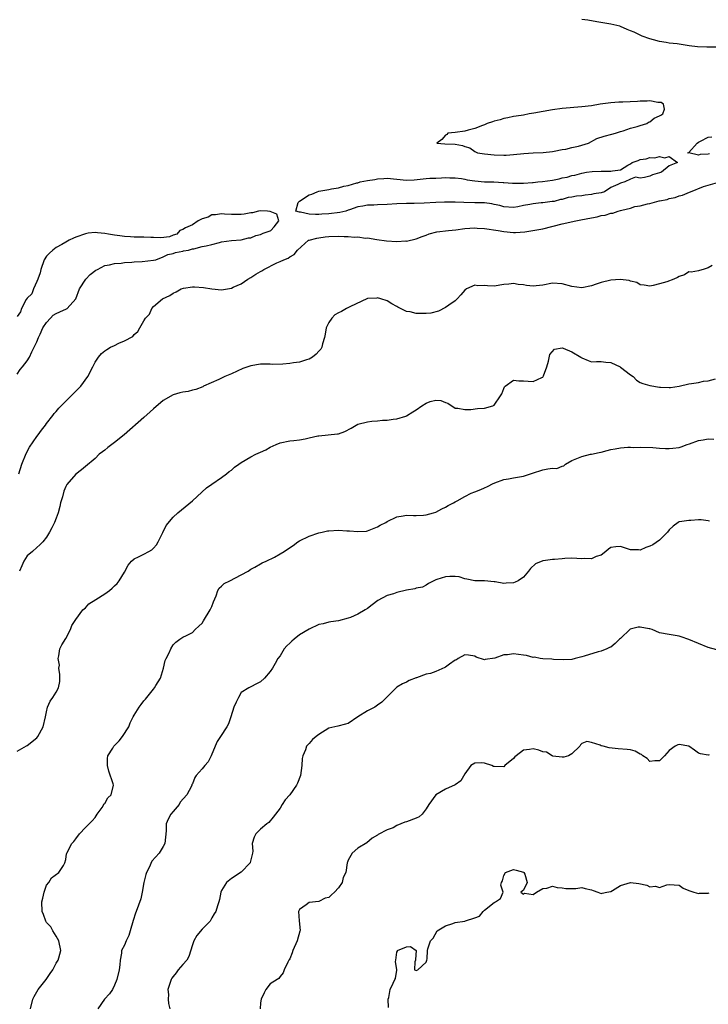
# Model space of a CAD drawing. Units: inches. Extents: x 2589000 to 2592000, y 1533000 to 1536000.
# Drawn here: x 2589081 to 2589223, y 1535380 to 1535582 of the extents above; entities that cross this region are included whole.
import ezdxf

# ---------------------------------------------------------------- set-up
doc = ezdxf.new("R2010")
doc.units = ezdxf.units.IN
doc.header["$MEASUREMENT"] = 0
doc.layers.add('LD25891533_2ft', color=31, linetype='Continuous')

msp = doc.modelspace()

# ---------------------------------------------------------------- linework, layer by layer
at = {"layer": 'LD25891533_2ft'}
for points, elevation in [([(2589224.69, 1535576.69), (2589222.69, 1535576.69), (2589220.79, 1535576.79), (2589219.1, 1535577), (2589216.63, 1535577.37), (2589215, 1535577.51), (2589214.34, 1535577.66), (2589213, 1535577.87), (2589211.78, 1535578.22), (2589211, 1535578.41), (2589209.44, 1535579), (2589209, 1535579.18), (2589207.77, 1535579.77), (2589207, 1535580.08), (2589206.37, 1535580.37), (2589205, 1535580.94), (2589204.83, 1535581), (2589203, 1535581.47), (2589200.07, 1535581.93), (2589198.27, 1535582.27), (2589197, 1535582.43)], 7582), ([(2589223.23, 1535554.77), (2589223, 1535554.69), (2589221.34, 1535554.66), (2589221, 1535554.48), (2589219.03, 1535554.97), (2589219, 1535554.94), (2589218.84, 1535555), (2589219, 1535555.04), (2589220.75, 1535557), (2589221, 1535557.16), (2589221.38, 1535557.38), (2589223, 1535558.2), (2589223.74, 1535558.26)], 7582), ([(2589081.35, 1535489), (2589081.9, 1535491), (2589082.8, 1535493.2), (2589083.54, 1535494.46), (2589085, 1535496.64), (2589085.3, 1535497), (2589086, 1535498), (2589086.78, 1535499), (2589087, 1535499.35), (2589088.33, 1535501), (2589088.6, 1535501.4), (2589089, 1535501.83), (2589089.54, 1535502.46), (2589092.1, 1535505), (2589094.03, 1535507), (2589095.47, 1535509), (2589096.54, 1535511), (2589097, 1535511.92), (2589097.67, 1535513), (2589098.29, 1535513.71), (2589099, 1535514.29), (2589099.42, 1535514.58), (2589100.16, 1535515), (2589101, 1535515.4), (2589101.87, 1535515.87), (2589103, 1535516.31), (2589104.76, 1535517.24), (2589105, 1535517.64), (2589105.74, 1535518.26), (2589106.21, 1535519), (2589107, 1535520.43), (2589107.36, 1535521), (2589108.16, 1535521.84), (2589108.64, 1535523), (2589109, 1535523.38), (2589110.82, 1535525), (2589112.34, 1535525.66), (2589113, 1535526.1), (2589113.62, 1535526.38), (2589114.68, 1535527), (2589115.13, 1535527.13), (2589117, 1535527.41), (2589117.42, 1535527.42), (2589119.29, 1535527.29), (2589121, 1535527), (2589123, 1535526.81), (2589125, 1535527.19), (2589125.36, 1535527.36), (2589127, 1535528.08), (2589128.41, 1535529), (2589129, 1535529.35), (2589130.02, 1535530.02), (2589131, 1535530.61), (2589131.27, 1535530.73), (2589131.66, 1535531), (2589134.37, 1535532.37), (2589135, 1535532.63), (2589135.75, 1535533), (2589136.7, 1535533.3), (2589137, 1535533.58), (2589137.91, 1535534.09), (2589138.58, 1535535), (2589140.87, 1535537), (2589140.96, 1535537.04), (2589142.55, 1535537.45), (2589143, 1535537.5), (2589144.3, 1535537.7), (2589145, 1535537.78), (2589147, 1535537.87), (2589148.19, 1535537.81), (2589149, 1535537.81), (2589150.32, 1535537.68), (2589151, 1535537.69), (2589152.53, 1535537.47), (2589153, 1535537.48), (2589154.86, 1535537.14), (2589156.88, 1535536.88), (2589159, 1535536.79), (2589160.86, 1535536.86), (2589161, 1535536.85), (2589163, 1535537.29), (2589164.2, 1535537.8), (2589165, 1535538.07), (2589165.65, 1535538.35), (2589167.24, 1535538.76), (2589169.62, 1535539), (2589171.13, 1535539.13), (2589173, 1535539.4), (2589175, 1535539.55), (2589175.52, 1535539.52), (2589177, 1535539.43), (2589179.84, 1535539), (2589181, 1535538.78), (2589183, 1535538.6), (2589183.42, 1535538.58), (2589185.28, 1535538.72), (2589189, 1535539.37), (2589193, 1535540.38), (2589195.76, 1535541), (2589196.81, 1535541.19), (2589199, 1535541.64), (2589200.14, 1535541.86), (2589201, 1535542.07), (2589201.81, 1535542.19), (2589203, 1535542.56), (2589203.39, 1535542.61), (2589204.47, 1535543), (2589205, 1535543.14), (2589205.22, 1535543.22), (2589207, 1535543.64), (2589207.92, 1535543.92), (2589209, 1535544.12), (2589210.53, 1535544.53), (2589211, 1535544.6), (2589212.43, 1535545), (2589212.91, 1535545.09), (2589213, 1535545.12), (2589214.59, 1535545.41), (2589215, 1535545.59), (2589216.19, 1535545.81), (2589217, 1535546.12), (2589217.69, 1535546.31), (2589219.12, 1535546.88), (2589219.38, 1535547), (2589222.03, 1535548.03), (2589223, 1535548.36), (2589224.88, 1535548.88)], 7584), ([(2589081, 1535509.49), (2589081.58, 1535510.42), (2589082.1, 1535511), (2589083, 1535512.2), (2589083.51, 1535513), (2589083.96, 1535514.04), (2589084.46, 1535515), (2589085, 1535516.16), (2589085.35, 1535517), (2589085.7, 1535517.7), (2589086.25, 1535519), (2589087, 1535520.13), (2589087.82, 1535521), (2589088.37, 1535521.63), (2589089, 1535521.93), (2589089.71, 1535522.29), (2589091.09, 1535522.91), (2589091.26, 1535523), (2589093, 1535524.96), (2589093.76, 1535527), (2589095.07, 1535529), (2589096.01, 1535529.99), (2589097.16, 1535530.84), (2589097.45, 1535531), (2589099, 1535531.8), (2589099.95, 1535531.95), (2589101, 1535532.26), (2589102.33, 1535532.33), (2589103, 1535532.45), (2589104.51, 1535532.51), (2589105, 1535532.57), (2589106.63, 1535532.63), (2589109, 1535532.89), (2589109.48, 1535533), (2589111, 1535533.59), (2589111.92, 1535534.08), (2589113, 1535534.3), (2589113.48, 1535534.52), (2589115, 1535534.76), (2589115.18, 1535534.82), (2589116.18, 1535535), (2589117, 1535535.23), (2589117.25, 1535535.25), (2589119, 1535535.7), (2589119.85, 1535535.85), (2589121, 1535536.17), (2589122.54, 1535536.54), (2589123, 1535536.68), (2589125, 1535536.98), (2589127, 1535537.13), (2589128.49, 1535537.51), (2589129, 1535537.54), (2589129.99, 1535538.01), (2589131, 1535538.18), (2589131.55, 1535538.45), (2589133, 1535538.93), (2589133.11, 1535539), (2589133.79, 1535539.79), (2589134.75, 1535541), (2589134.37, 1535542.37), (2589133, 1535542.94), (2589132.41, 1535543), (2589131, 1535543.07), (2589130.56, 1535543), (2589129.32, 1535542.68), (2589129, 1535542.66), (2589127.63, 1535542.37), (2589127, 1535542.31), (2589126.33, 1535542.33), (2589125, 1535542.33), (2589123.59, 1535542.41), (2589123, 1535542.46), (2589121.75, 1535542.25), (2589121, 1535542.21), (2589120.21, 1535541.79), (2589119, 1535541.42), (2589118.19, 1535541), (2589117, 1535540.2), (2589115.54, 1535539.54), (2589115, 1535539.23), (2589114.42, 1535539), (2589113.77, 1535538.23), (2589113, 1535538.03), (2589112.3, 1535537.7), (2589110.49, 1535537.51), (2589109, 1535537.58), (2589108.41, 1535537.59), (2589107, 1535537.67), (2589106.32, 1535537.68), (2589105, 1535537.66), (2589104.26, 1535537.74), (2589103, 1535537.75), (2589102.08, 1535537.92), (2589101, 1535538.03), (2589099.72, 1535538.28), (2589099, 1535538.38), (2589097.45, 1535538.55), (2589097, 1535538.58), (2589095.56, 1535538.44), (2589095, 1535538.36), (2589093, 1535537.66), (2589092.55, 1535537.45), (2589091.67, 1535537), (2589091, 1535536.59), (2589090.17, 1535536.17), (2589089, 1535535.5), (2589088.3, 1535535), (2589087.65, 1535534.35), (2589087, 1535533.77), (2589086.54, 1535533), (2589085.87, 1535531), (2589085.72, 1535530.28), (2589085.23, 1535529), (2589085, 1535528.55), (2589084.33, 1535527), (2589083.97, 1535526.03), (2589083, 1535525.12), (2589082.8, 1535524.8), (2589081.85, 1535523), (2589081.69, 1535522.31), (2589081, 1535521.35)], 7582), ([(2589223.84, 1535531.84), (2589223, 1535531.33), (2589221.99, 1535531), (2589221.19, 1535530.81), (2589221, 1535530.72), (2589219.52, 1535530.48), (2589219, 1535530.49), (2589218.1, 1535529.9), (2589217, 1535529.54), (2589216.67, 1535529.33), (2589215.93, 1535529), (2589214.47, 1535528.47), (2589213, 1535528.03), (2589211.69, 1535527.69), (2589211, 1535527.57), (2589209.8, 1535527.8), (2589209, 1535527.88), (2589208.33, 1535528.33), (2589207, 1535528.6), (2589206.73, 1535528.73), (2589204.91, 1535528.91), (2589203, 1535528.82), (2589201, 1535528.35), (2589199.95, 1535527.95), (2589199, 1535527.62), (2589197, 1535527.22), (2589195, 1535527.51), (2589193, 1535528.04), (2589191, 1535528.16), (2589189, 1535527.81), (2589187.61, 1535527.61), (2589187, 1535527.55), (2589185.68, 1535527.68), (2589185, 1535527.82), (2589183.94, 1535527.94), (2589183, 1535528.13), (2589182.01, 1535528.01), (2589181, 1535527.9), (2589179, 1535527.59), (2589177.61, 1535527.61), (2589177, 1535527.69), (2589175.63, 1535527.63), (2589175, 1535527.76), (2589173.29, 1535527), (2589173, 1535526.78), (2589172.18, 1535525.82), (2589171.38, 1535525), (2589171, 1535524.58), (2589169.7, 1535523.7), (2589169, 1535523.17), (2589167.55, 1535522.45), (2589165.96, 1535522.04), (2589165, 1535521.94), (2589163, 1535521.96), (2589161.72, 1535522.28), (2589161, 1535522.36), (2589159.23, 1535523.23), (2589159, 1535523.39), (2589157.95, 1535523.95), (2589157, 1535524.57), (2589155.72, 1535525), (2589155, 1535525.15), (2589154.88, 1535525.12), (2589153, 1535525.02), (2589149.34, 1535523.34), (2589148.69, 1535523), (2589147.64, 1535522.36), (2589147, 1535522.09), (2589146.29, 1535521.71), (2589145.61, 1535521), (2589145, 1535520.11), (2589144.47, 1535519), (2589144.28, 1535517.72), (2589144.13, 1535517), (2589143.7, 1535515.7), (2589143.62, 1535515), (2589143.41, 1535514.59), (2589143, 1535514.2), (2589142.43, 1535513.57), (2589141.65, 1535513), (2589141, 1535512.58), (2589140.42, 1535512.42), (2589139, 1535511.92), (2589137.78, 1535511.78), (2589137, 1535511.66), (2589135.54, 1535511.54), (2589133.5, 1535511.5), (2589133, 1535511.56), (2589131.52, 1535511.52), (2589131, 1535511.56), (2589129, 1535511.19), (2589127.38, 1535510.62), (2589125, 1535509.56), (2589123.65, 1535509), (2589122.41, 1535508.41), (2589119.27, 1535507), (2589119.1, 1535506.9), (2589117.69, 1535506.31), (2589117, 1535506.16), (2589116.09, 1535505.91), (2589115, 1535505.81), (2589114.39, 1535505.61), (2589113, 1535505.23), (2589111, 1535504.05), (2589109, 1535502.37), (2589108.28, 1535501.72), (2589107, 1535500.6), (2589102.95, 1535497), (2589101, 1535495.41), (2589099.61, 1535494.39), (2589099, 1535493.84), (2589098.49, 1535493.51), (2589097.85, 1535493), (2589097, 1535492.13), (2589095, 1535490.47), (2589094.18, 1535489.82), (2589093, 1535488.94), (2589091.2, 1535486.8), (2589091, 1535486.39), (2589090.58, 1535485.42), (2589090.28, 1535484.28), (2589089.89, 1535483), (2589089.75, 1535482.25), (2589089.39, 1535481), (2589089, 1535479.88), (2589088.68, 1535479), (2589088.09, 1535477.91), (2589087.63, 1535477), (2589087, 1535476), (2589086.27, 1535475), (2589085.64, 1535474.36), (2589085, 1535473.86), (2589084.13, 1535473), (2589083, 1535472.12), (2589082.34, 1535471), (2589081.9, 1535470.1), (2589081.46, 1535469)], 7586), ([(2589081, 1535431.94), (2589082.91, 1535433.09), (2589083, 1535433.13), (2589085, 1535434.7), (2589085.25, 1535435), (2589086.31, 1535437), (2589086.78, 1535439), (2589087, 1535440.07), (2589087.23, 1535441), (2589087.77, 1535442.23), (2589088.3, 1535443), (2589089, 1535444.09), (2589089.49, 1535445), (2589089.73, 1535446.27), (2589089.72, 1535447.72), (2589089.56, 1535449), (2589089.64, 1535449.64), (2589089.38, 1535451), (2589089.56, 1535451.56), (2589089.72, 1535453), (2589090.17, 1535453.83), (2589091, 1535455.15), (2589091.91, 1535457), (2589092.18, 1535457.82), (2589093, 1535459.05), (2589094.44, 1535461), (2589095, 1535461.47), (2589095.73, 1535462.27), (2589097.14, 1535463.14), (2589099, 1535464.35), (2589099.95, 1535465), (2589100.53, 1535465.47), (2589101, 1535465.95), (2589101.53, 1535466.47), (2589101.91, 1535467), (2589103, 1535468.8), (2589103.78, 1535470.22), (2589104.45, 1535471), (2589105, 1535471.49), (2589105.89, 1535471.89), (2589107, 1535472.44), (2589108.04, 1535473), (2589108.64, 1535473.36), (2589109, 1535473.72), (2589109.58, 1535474.42), (2589109.92, 1535475), (2589110.94, 1535476.94), (2589111.62, 1535478.38), (2589113, 1535480.07), (2589114.02, 1535481), (2589117, 1535483.46), (2589119.9, 1535486.1), (2589121, 1535486.83), (2589123, 1535488.24), (2589123.97, 1535489), (2589124.53, 1535489.47), (2589125, 1535489.77), (2589125.66, 1535490.34), (2589126.56, 1535491), (2589127, 1535491.29), (2589129, 1535492.45), (2589130.04, 1535493), (2589131, 1535493.47), (2589132.06, 1535493.94), (2589133, 1535494.48), (2589134.18, 1535495), (2589135, 1535495.39), (2589137, 1535495.8), (2589137.86, 1535495.86), (2589139, 1535495.96), (2589140.18, 1535496.18), (2589141, 1535496.4), (2589142.77, 1535496.77), (2589143, 1535496.83), (2589146.81, 1535497.19), (2589147, 1535497.24), (2589148.29, 1535497.71), (2589149.6, 1535498.4), (2589150.62, 1535499), (2589151, 1535499.18), (2589153, 1535499.71), (2589153.84, 1535499.84), (2589155, 1535499.88), (2589156.04, 1535500.04), (2589157, 1535500.05), (2589158.26, 1535500.26), (2589159, 1535500.31), (2589160.87, 1535500.87), (2589161, 1535500.89), (2589162.28, 1535501.72), (2589163, 1535502.16), (2589164.17, 1535503), (2589165, 1535503.54), (2589165.84, 1535503.84), (2589167, 1535504.16), (2589168.06, 1535504.06), (2589169, 1535503.68), (2589169.51, 1535503.51), (2589171, 1535502.5), (2589171.54, 1535502.46), (2589173, 1535502.19), (2589174.19, 1535502.19), (2589175.55, 1535502.45), (2589177, 1535502.48), (2589178.72, 1535503), (2589179, 1535503.13), (2589180.29, 1535505), (2589180.57, 1535505.43), (2589181, 1535506.56), (2589181.15, 1535506.85), (2589181.25, 1535507), (2589183, 1535508.27), (2589184.1, 1535508.1), (2589185, 1535508.13), (2589186.01, 1535508.01), (2589187, 1535507.94), (2589188.82, 1535508.82), (2589189, 1535508.88), (2589189.09, 1535509), (2589189.12, 1535509.12), (2589189.86, 1535511), (2589190.18, 1535512.18), (2589190.46, 1535513.54), (2589191.39, 1535514.61), (2589193, 1535514.86), (2589193.19, 1535514.81), (2589195, 1535514.06), (2589196.8, 1535513), (2589196.91, 1535512.91), (2589197, 1535512.85), (2589198.32, 1535512.32), (2589199, 1535512), (2589200.06, 1535512.06), (2589201, 1535512.07), (2589201.93, 1535511.93), (2589203, 1535511.87), (2589204.87, 1535511), (2589205, 1535510.93), (2589207, 1535509.36), (2589207.55, 1535509), (2589208.25, 1535508.25), (2589209, 1535507.79), (2589209.56, 1535507.56), (2589211, 1535507.16), (2589213, 1535506.82), (2589213.17, 1535506.83), (2589215, 1535506.72), (2589215.24, 1535506.76), (2589217.01, 1535507.01), (2589219, 1535507.46), (2589219.57, 1535507.57), (2589221, 1535507.79), (2589222.02, 1535508.02), (2589223, 1535508.13), (2589224.51, 1535508.51)], 7588), ([(2589083.72, 1535379), (2589084.16, 1535381), (2589084.49, 1535381.51), (2589085.32, 1535383), (2589086.95, 1535385.05), (2589087.77, 1535386.23), (2589088.27, 1535387), (2589089, 1535388.37), (2589089.37, 1535389), (2589089.51, 1535389.51), (2589089.97, 1535391), (2589089.56, 1535393), (2589089, 1535393.95), (2589088.32, 1535395), (2589087.86, 1535395.86), (2589087, 1535396.76), (2589086.85, 1535397), (2589086.41, 1535398.41), (2589086.09, 1535399), (2589086.05, 1535401), (2589086.27, 1535401.73), (2589086.52, 1535403), (2589087, 1535404.4), (2589087.47, 1535405), (2589088.05, 1535405.95), (2589089.53, 1535407), (2589090.49, 1535408.49), (2589090.8, 1535409), (2589091, 1535409.72), (2589091.13, 1535410.87), (2589091.17, 1535411), (2589092.24, 1535413), (2589092.63, 1535413.37), (2589093, 1535413.92), (2589093.78, 1535415), (2589095, 1535416.3), (2589095.75, 1535417), (2589096.38, 1535417.62), (2589097, 1535418.35), (2589097.4, 1535419), (2589098.42, 1535420.42), (2589098.88, 1535421.12), (2589099, 1535421.24), (2589099.64, 1535422.36), (2589100.26, 1535423), (2589100.79, 1535425), (2589100.73, 1535425.27), (2589099.84, 1535427.84), (2589099.52, 1535429), (2589099.51, 1535430.49), (2589099.58, 1535431), (2589100.61, 1535432.61), (2589100.84, 1535433), (2589101.91, 1535434.09), (2589102.65, 1535435), (2589103.91, 1535437), (2589104.21, 1535437.8), (2589104.84, 1535439), (2589105, 1535439.34), (2589106.02, 1535441), (2589106.43, 1535441.57), (2589107, 1535442.29), (2589107.34, 1535442.66), (2589109, 1535444.7), (2589109.2, 1535445), (2589109.45, 1535445.45), (2589110.4, 1535447), (2589111.04, 1535449), (2589111.42, 1535450.58), (2589111.58, 1535451), (2589112.21, 1535452.21), (2589112.55, 1535453), (2589113, 1535453.8), (2589113.59, 1535454.41), (2589114.43, 1535455), (2589115, 1535455.44), (2589115.77, 1535455.77), (2589117, 1535456.36), (2589117.58, 1535457), (2589118.3, 1535457.7), (2589119, 1535458.26), (2589119.26, 1535458.74), (2589120.67, 1535461), (2589121, 1535461.72), (2589121.31, 1535462.69), (2589121.89, 1535463.89), (2589122.24, 1535465), (2589122.52, 1535465.48), (2589123, 1535465.9), (2589123.54, 1535466.46), (2589124.65, 1535467), (2589127, 1535468.22), (2589128.42, 1535469), (2589129, 1535469.42), (2589129.82, 1535469.82), (2589131, 1535470.49), (2589131.31, 1535470.69), (2589132.17, 1535471), (2589133.88, 1535471.88), (2589135, 1535472.51), (2589135.83, 1535473), (2589136.52, 1535473.48), (2589137.72, 1535474.28), (2589138.64, 1535475), (2589139, 1535475.22), (2589141, 1535476.14), (2589143, 1535476.83), (2589143.66, 1535477), (2589144.76, 1535477.24), (2589145, 1535477.28), (2589147, 1535477.4), (2589148.74, 1535477.26), (2589149.28, 1535477.28), (2589151, 1535477.1), (2589152.77, 1535477.23), (2589153, 1535477.28), (2589155, 1535478.07), (2589155.58, 1535478.42), (2589156.74, 1535479), (2589157, 1535479.17), (2589159, 1535480.16), (2589160.33, 1535480.33), (2589161, 1535480.46), (2589162.4, 1535480.4), (2589163, 1535480.42), (2589164.51, 1535480.51), (2589165, 1535480.57), (2589166.57, 1535481), (2589167, 1535481.14), (2589168.22, 1535481.78), (2589169, 1535482.15), (2589169.53, 1535482.47), (2589170.66, 1535483), (2589171, 1535483.2), (2589171.41, 1535483.41), (2589173, 1535484.35), (2589174.29, 1535485), (2589175, 1535485.32), (2589176.25, 1535485.75), (2589177, 1535486.1), (2589177.63, 1535486.37), (2589178.8, 1535487), (2589179, 1535487.09), (2589179.12, 1535487.12), (2589181, 1535487.83), (2589181.95, 1535487.95), (2589183, 1535488.18), (2589185, 1535488.53), (2589186.45, 1535489), (2589186.85, 1535489.15), (2589189, 1535489.83), (2589190.04, 1535490.04), (2589191, 1535490.13), (2589191.89, 1535490.11), (2589193, 1535490.59), (2589193.34, 1535490.66), (2589193.67, 1535491), (2589195, 1535491.7), (2589197, 1535492.56), (2589198.81, 1535493), (2589199, 1535493.03), (2589200.6, 1535493.4), (2589201, 1535493.46), (2589202.21, 1535493.79), (2589203, 1535493.96), (2589203.9, 1535494.1), (2589205, 1535494.3), (2589206.46, 1535494.46), (2589207, 1535494.46), (2589207.57, 1535494.43), (2589209, 1535494.49), (2589211.62, 1535494.38), (2589213, 1535494.25), (2589214.19, 1535494.19), (2589215, 1535494.18), (2589215.74, 1535494.26), (2589217, 1535494.41), (2589217.45, 1535494.55), (2589218.65, 1535495), (2589219.15, 1535495.15), (2589221, 1535495.84), (2589221.97, 1535495.97), (2589223, 1535496.18), (2589224.12, 1535496.12)], 7590), ([(2589223.28, 1535479.28), (2589223, 1535479.35), (2589221.53, 1535479.53), (2589221, 1535479.55), (2589219.42, 1535479.42), (2589219, 1535479.41), (2589217.1, 1535479.1), (2589217, 1535479.1), (2589216.79, 1535479), (2589215.78, 1535478.22), (2589215, 1535477.5), (2589214.6, 1535477), (2589213, 1535475.36), (2589211.59, 1535474.41), (2589211, 1535474.1), (2589210.15, 1535473.85), (2589209, 1535473.28), (2589208.67, 1535473.33), (2589207, 1535473.39), (2589205, 1535474.06), (2589204.04, 1535473.96), (2589203, 1535473.81), (2589202.53, 1535473.47), (2589201.96, 1535473), (2589201, 1535472.3), (2589199.99, 1535471.99), (2589199, 1535471.52), (2589197.59, 1535471.59), (2589197, 1535471.53), (2589195, 1535471.63), (2589193.55, 1535471.55), (2589193, 1535471.54), (2589191.37, 1535471.37), (2589191, 1535471.36), (2589189.07, 1535471.07), (2589189, 1535471.07), (2589187.53, 1535470.47), (2589186.46, 1535469.54), (2589186.09, 1535469), (2589185, 1535467.77), (2589183.95, 1535467), (2589183.31, 1535466.69), (2589183, 1535466.57), (2589181.48, 1535466.52), (2589181, 1535466.45), (2589179.21, 1535466.79), (2589179, 1535466.79), (2589177.03, 1535466.97), (2589175, 1535466.97), (2589173.36, 1535467.36), (2589173, 1535467.43), (2589171.84, 1535467.84), (2589171, 1535467.89), (2589169.9, 1535467.9), (2589169, 1535467.81), (2589167.25, 1535467.25), (2589167, 1535467.21), (2589165.54, 1535466.46), (2589165, 1535466.1), (2589164.28, 1535465.72), (2589163, 1535465.47), (2589162.67, 1535465.33), (2589161, 1535465.07), (2589159, 1535464.58), (2589158.32, 1535464.32), (2589157, 1535463.94), (2589155.08, 1535462.92), (2589153.92, 1535462.08), (2589153, 1535461.31), (2589152.52, 1535461), (2589151, 1535460.12), (2589149.47, 1535459.47), (2589149, 1535459.3), (2589147, 1535458.78), (2589145.44, 1535458.56), (2589145, 1535458.52), (2589143.84, 1535458.16), (2589143, 1535458), (2589140.97, 1535457.03), (2589139, 1535455.9), (2589137.88, 1535455), (2589137.41, 1535454.59), (2589137, 1535454.16), (2589136.4, 1535453.6), (2589135.87, 1535453), (2589135, 1535451.59), (2589134.56, 1535451), (2589134.02, 1535449.98), (2589133.46, 1535449), (2589133, 1535448.34), (2589131.8, 1535447), (2589131, 1535446.22), (2589130.17, 1535445.83), (2589129, 1535445.18), (2589128.6, 1535445), (2589127, 1535444), (2589126.43, 1535443), (2589125.95, 1535442.05), (2589125.51, 1535441), (2589124.87, 1535439), (2589124.43, 1535437.57), (2589124.07, 1535437), (2589122.73, 1535435), (2589122.07, 1535433.93), (2589121.66, 1535433), (2589120.84, 1535431), (2589120.22, 1535429.78), (2589119.52, 1535429), (2589119, 1535428.34), (2589117.79, 1535427), (2589117.46, 1535426.53), (2589117, 1535425.26), (2589116.9, 1535425.1), (2589116.87, 1535425), (2589116.77, 1535424.77), (2589115.82, 1535423), (2589114.5, 1535421.5), (2589114.24, 1535421), (2589113, 1535419.56), (2589112.54, 1535419), (2589112, 1535418), (2589111.6, 1535417), (2589111.57, 1535415.57), (2589111.29, 1535413), (2589111, 1535412.39), (2589110.19, 1535411), (2589108.67, 1535409.33), (2589108.08, 1535408.08), (2589107.52, 1535407), (2589107.42, 1535406.58), (2589107.02, 1535405), (2589106.65, 1535403), (2589106.37, 1535401.63), (2589105.44, 1535399), (2589105.31, 1535398.69), (2589104.83, 1535397.17), (2589104.21, 1535395), (2589103.9, 1535394.1), (2589103.39, 1535393), (2589103, 1535392.1), (2589102.42, 1535391), (2589102.42, 1535390.42), (2589102.11, 1535389), (2589102.06, 1535388.06), (2589101.92, 1535387), (2589101.46, 1535385), (2589101, 1535383.84), (2589100.54, 1535383), (2589099.94, 1535382.06), (2589098.91, 1535381), (2589097.55, 1535379)], 7592), ([(2589224.8, 1535452.8), (2589223, 1535453.31), (2589219.04, 1535454.96), (2589217.45, 1535455.45), (2589217, 1535455.64), (2589215, 1535455.96), (2589213, 1535456.33), (2589211.47, 1535457), (2589211, 1535457.12), (2589210.86, 1535457.14), (2589209, 1535457.48), (2589208.57, 1535457.43), (2589206.95, 1535457.05), (2589205, 1535455.16), (2589204.79, 1535455), (2589203.89, 1535454.11), (2589203, 1535453.37), (2589202.73, 1535453.27), (2589202.13, 1535453), (2589201, 1535452.54), (2589200.41, 1535452.41), (2589197.52, 1535451.52), (2589197, 1535451.34), (2589195.67, 1535451), (2589195, 1535450.85), (2589193.25, 1535450.75), (2589191.2, 1535450.8), (2589190.86, 1535450.86), (2589189, 1535450.92), (2589188.45, 1535451), (2589187.26, 1535451.27), (2589187, 1535451.23), (2589185.62, 1535451.62), (2589185, 1535451.68), (2589183, 1535451.95), (2589181.77, 1535451.77), (2589181, 1535451.75), (2589179.11, 1535451.11), (2589177.18, 1535450.82), (2589177, 1535450.77), (2589175.32, 1535451.32), (2589175, 1535451.47), (2589173.7, 1535451.7), (2589173, 1535451.77), (2589171.63, 1535451), (2589171.26, 1535450.74), (2589171, 1535450.65), (2589169.83, 1535449.83), (2589169, 1535449.21), (2589168.84, 1535449.16), (2589167, 1535448.33), (2589165.93, 1535447.93), (2589165, 1535447.81), (2589163.06, 1535447.06), (2589163, 1535447.05), (2589161.51, 1535446.49), (2589161, 1535446.14), (2589160.17, 1535445.83), (2589159, 1535445.14), (2589158.88, 1535445), (2589157, 1535443.16), (2589156.9, 1535443), (2589155.94, 1535442.06), (2589155, 1535441.41), (2589154.47, 1535441), (2589153, 1535440.23), (2589151, 1535439), (2589149, 1535437.68), (2589148.45, 1535437.55), (2589146.9, 1535437.1), (2589145, 1535436.72), (2589143, 1535435.42), (2589142.43, 1535435), (2589141.65, 1535434.35), (2589141, 1535433.57), (2589140.43, 1535433), (2589140.25, 1535432.25), (2589139.69, 1535431), (2589139.53, 1535430.47), (2589139.51, 1535429), (2589139.18, 1535427), (2589138.6, 1535425.4), (2589138.38, 1535425), (2589136.98, 1535423), (2589136.04, 1535421.96), (2589135.46, 1535421), (2589135, 1535420.28), (2589133.6, 1535418.4), (2589132.71, 1535417.29), (2589132.28, 1535417), (2589131, 1535415.94), (2589130.04, 1535415), (2589129.71, 1535414.29), (2589129.29, 1535413), (2589129.4, 1535411.4), (2589129.35, 1535411), (2589129, 1535409.65), (2589128.89, 1535409.11), (2589128.85, 1535409), (2589127, 1535407.12), (2589125, 1535405.77), (2589123.99, 1535405), (2589123, 1535403.35), (2589122.82, 1535403), (2589122.54, 1535401.46), (2589122.39, 1535401), (2589122.17, 1535400.17), (2589121.81, 1535399), (2589121.49, 1535398.51), (2589121, 1535397.71), (2589120.63, 1535397), (2589119, 1535395.39), (2589117.93, 1535394.07), (2589117.27, 1535393), (2589117, 1535392.18), (2589116.28, 1535389.72), (2589115.84, 1535389), (2589115, 1535388.12), (2589114.08, 1535387), (2589113.62, 1535386.38), (2589113, 1535385.67), (2589112.73, 1535385.27), (2589112.6, 1535385), (2589112.39, 1535384.39), (2589111.97, 1535383), (2589112.07, 1535381.93), (2589112.02, 1535381), (2589112.08, 1535380.08), (2589112.38, 1535379)], 7594), ([(2589223.2, 1535431.2), (2589223, 1535431.18), (2589221.43, 1535431.43), (2589221, 1535431.54), (2589220.17, 1535432.17), (2589219, 1535433.01), (2589217, 1535433.36), (2589216.73, 1535433.27), (2589216.2, 1535433), (2589215, 1535432.09), (2589214.01, 1535431), (2589213, 1535429.98), (2589212.05, 1535429.95), (2589211, 1535429.82), (2589210.44, 1535430.44), (2589209.56, 1535431), (2589209.26, 1535431.26), (2589209, 1535431.38), (2589207.96, 1535431.96), (2589207, 1535432.22), (2589206.31, 1535432.31), (2589204.46, 1535432.46), (2589202.65, 1535432.65), (2589201.41, 1535433), (2589201, 1535433.09), (2589200.81, 1535433.19), (2589199, 1535433.72), (2589198.04, 1535433.96), (2589197, 1535433.56), (2589196.72, 1535433.28), (2589196.58, 1535433), (2589195, 1535431.39), (2589194.29, 1535431), (2589193.29, 1535430.71), (2589193, 1535430.72), (2589191.06, 1535430.94), (2589190.9, 1535431), (2589189.73, 1535431.73), (2589189, 1535431.86), (2589188.19, 1535432.19), (2589187, 1535432.45), (2589186.3, 1535432.3), (2589185, 1535432.16), (2589183.5, 1535431), (2589183.23, 1535430.77), (2589183, 1535430.47), (2589181.23, 1535429), (2589181, 1535428.78), (2589179, 1535428.82), (2589178.85, 1535428.85), (2589178.55, 1535429), (2589177, 1535429.48), (2589176.46, 1535429.54), (2589175, 1535429.5), (2589174.22, 1535429), (2589173, 1535427.33), (2589172.13, 1535425.87), (2589170.97, 1535425.03), (2589169, 1535424.14), (2589167.02, 1535422.98), (2589165.58, 1535421), (2589165, 1535420.1), (2589164.19, 1535419), (2589163.56, 1535418.44), (2589163, 1535418.18), (2589161, 1535417.43), (2589160.62, 1535417.38), (2589159.85, 1535417), (2589159, 1535416.66), (2589158.23, 1535416.23), (2589157, 1535415.77), (2589155.15, 1535414.85), (2589155, 1535414.72), (2589153.93, 1535414.07), (2589152.86, 1535413.14), (2589151, 1535412), (2589149.81, 1535411), (2589149, 1535409.57), (2589148.86, 1535409.14), (2589148.77, 1535409), (2589148.53, 1535407), (2589147.98, 1535406.02), (2589147.75, 1535405), (2589147, 1535403.87), (2589146.21, 1535403), (2589145.54, 1535402.46), (2589145, 1535401.88), (2589144.28, 1535401.72), (2589143, 1535401.04), (2589141, 1535400.86), (2589140.37, 1535400.37), (2589139, 1535399.44), (2589138.79, 1535399), (2589138.91, 1535397.09), (2589139.11, 1535395.11), (2589139.07, 1535394.93), (2589138.52, 1535393), (2589137.64, 1535391), (2589137.48, 1535390.52), (2589137, 1535389.28), (2589136.9, 1535389.1), (2589136.83, 1535389), (2589136.59, 1535388.59), (2589135.84, 1535387), (2589135.62, 1535386.38), (2589135, 1535385.63), (2589134.76, 1535385.24), (2589134.4, 1535385), (2589133, 1535384.16), (2589132.11, 1535383), (2589131.72, 1535382.28), (2589131.1, 1535381), (2589131, 1535380.22), (2589130.91, 1535379)], 7596), ([(2589157.3, 1535379.3), (2589157.21, 1535381), (2589157.33, 1535381.33), (2589157.6, 1535383), (2589158.25, 1535384.25), (2589158.61, 1535385), (2589158.76, 1535385.24), (2589159, 1535386.97), (2589159.03, 1535387), (2589159, 1535387.02), (2589158.71, 1535388.71), (2589158.77, 1535389), (2589159, 1535390.66), (2589159.15, 1535390.85), (2589159.17, 1535391), (2589161, 1535391.74), (2589161.81, 1535391.81), (2589162.96, 1535391), (2589162.85, 1535389.15), (2589162.87, 1535389), (2589162.68, 1535388.68), (2589162.63, 1535387), (2589163, 1535386.87), (2589163.29, 1535387), (2589165, 1535388.6), (2589165.18, 1535389), (2589165.26, 1535389.26), (2589165.33, 1535391), (2589165.36, 1535391.36), (2589165.89, 1535393), (2589166.46, 1535393.54), (2589167.28, 1535395), (2589169, 1535396.09), (2589170.53, 1535396.53), (2589171, 1535396.71), (2589172.97, 1535397.03), (2589173.09, 1535397.09), (2589175, 1535397.67), (2589175.98, 1535398.02), (2589176.77, 1535399), (2589177, 1535399.26), (2589179, 1535400.87), (2589179.27, 1535401), (2589180.33, 1535401.67), (2589180.83, 1535403), (2589180.39, 1535404.39), (2589180.5, 1535405), (2589180.69, 1535405.31), (2589181, 1535406.43), (2589181.36, 1535407), (2589183, 1535407.66), (2589183.52, 1535407.52), (2589185, 1535407.09), (2589185.12, 1535407), (2589185.31, 1535406.69), (2589185.82, 1535405), (2589185, 1535403.41), (2589184.49, 1535403), (2589185, 1535402.59), (2589185.25, 1535402.75), (2589187, 1535402.53), (2589187.68, 1535403), (2589189, 1535403.7), (2589189.82, 1535403.82), (2589191, 1535404.19), (2589191.96, 1535403.96), (2589193, 1535403.87), (2589193.72, 1535403.72), (2589195.76, 1535403.76), (2589197, 1535403.91), (2589197.73, 1535403.73), (2589199, 1535403.46), (2589199.33, 1535403.33), (2589200.33, 1535403), (2589201, 1535402.7), (2589201.22, 1535402.78), (2589202.14, 1535403), (2589203, 1535403.15), (2589203.33, 1535403.33), (2589205, 1535404.33), (2589207, 1535404.95), (2589208.75, 1535404.75), (2589210.41, 1535404.41), (2589211, 1535404.09), (2589212.19, 1535404.19), (2589213, 1535403.97), (2589214.47, 1535404.47), (2589215, 1535404.56), (2589217, 1535404.4), (2589217.83, 1535403.83), (2589219, 1535403.35), (2589219.22, 1535403.22), (2589220.03, 1535403), (2589221, 1535402.7), (2589221.23, 1535402.77), (2589223, 1535402.79), (2589223.17, 1535402.83)], 7598)]:
    msp.add_lwpolyline(points, dxfattribs=dict(at, elevation=elevation))
for points, elevation in [([(2589181.47, 1535554.53), (2589183, 1535554.63), (2589185.12, 1535554.88), (2589187, 1535555), (2589189.07, 1535555.07), (2589191, 1535555.29), (2589191.31, 1535555.31), (2589193, 1535555.66), (2589193.76, 1535555.76), (2589195, 1535556.07), (2589196.37, 1535556.37), (2589197, 1535556.56), (2589198.38, 1535557), (2589200.08, 1535557.92), (2589201.58, 1535558.42), (2589203.17, 1535558.83), (2589203.95, 1535559), (2589205, 1535559.38), (2589205.49, 1535559.49), (2589207, 1535560.03), (2589208.37, 1535560.37), (2589209, 1535560.61), (2589210.38, 1535561), (2589210.7, 1535561.3), (2589211, 1535561.39), (2589211.89, 1535562.11), (2589213, 1535562.57), (2589213.24, 1535562.76), (2589213.67, 1535563), (2589213.99, 1535563.99), (2589213.79, 1535565), (2589213.3, 1535565.3), (2589213, 1535565.36), (2589212.64, 1535565.36), (2589211, 1535565.67), (2589210.42, 1535565.58), (2589209, 1535565.6), (2589208.48, 1535565.52), (2589205.43, 1535565.43), (2589204.63, 1535565.37), (2589203, 1535565.29), (2589200.77, 1535565), (2589199, 1535564.68), (2589197, 1535564.44), (2589193, 1535564.08), (2589191, 1535563.81), (2589187.15, 1535563.15), (2589186.22, 1535563), (2589185, 1535562.76), (2589183.5, 1535562.5), (2589183, 1535562.43), (2589181.82, 1535562.18), (2589181, 1535562.05), (2589180.21, 1535561.79), (2589179, 1535561.48), (2589178.66, 1535561.34), (2589177.57, 1535561), (2589177, 1535560.74), (2589176.61, 1535560.61), (2589175, 1535559.97), (2589173.63, 1535559.63), (2589173, 1535559.45), (2589171, 1535559.14), (2589169.46, 1535559), (2589169.25, 1535558.75), (2589169, 1535558.64), (2589168.26, 1535557.74), (2589167.21, 1535557), (2589168.86, 1535556.86), (2589171, 1535556.78), (2589172.5, 1535556.5), (2589173, 1535556.29), (2589173.98, 1535555.98), (2589175, 1535555.26), (2589175.19, 1535555.19), (2589175.57, 1535555), (2589177, 1535554.77), (2589179, 1535554.59), (2589181, 1535554.51)], 7584), ([(2589139, 1535542.77), (2589138.26, 1535543), (2589138.75, 1535544.75), (2589138.91, 1535545), (2589139, 1535545.07), (2589141, 1535546.34), (2589141.51, 1535546.49), (2589142.61, 1535547), (2589143, 1535547.1), (2589145, 1535547.45), (2589145.6, 1535547.6), (2589147, 1535547.8), (2589148.12, 1535548.12), (2589149, 1535548.26), (2589150.81, 1535548.81), (2589151, 1535548.84), (2589151.49, 1535549), (2589153, 1535549.27), (2589154.5, 1535549.5), (2589155, 1535549.61), (2589156.32, 1535549.68), (2589157, 1535549.75), (2589161, 1535549.37), (2589162.57, 1535549.43), (2589164.38, 1535549.62), (2589165, 1535549.7), (2589165.75, 1535549.75), (2589167, 1535549.81), (2589168.16, 1535549.84), (2589169, 1535549.9), (2589169.88, 1535549.88), (2589171, 1535549.87), (2589172.28, 1535549.72), (2589173, 1535549.57), (2589173.45, 1535549.45), (2589175, 1535549.23), (2589177, 1535549.05), (2589178.94, 1535549), (2589180.86, 1535548.86), (2589181, 1535548.87), (2589182.74, 1535548.74), (2589184.75, 1535548.75), (2589185, 1535548.74), (2589186.87, 1535548.87), (2589187, 1535548.87), (2589188.01, 1535549), (2589188.94, 1535549.06), (2589191, 1535549.36), (2589192.39, 1535549.61), (2589193, 1535549.82), (2589194.03, 1535549.97), (2589195, 1535550.33), (2589195.61, 1535550.39), (2589197, 1535550.82), (2589197.96, 1535551), (2589199.14, 1535551.14), (2589201, 1535551.19), (2589201.21, 1535551.21), (2589203, 1535551.2), (2589203.29, 1535551.29), (2589205, 1535551.51), (2589206.46, 1535552.46), (2589207, 1535552.69), (2589207.36, 1535553), (2589208.58, 1535553.41), (2589209, 1535553.59), (2589210.25, 1535553.75), (2589211, 1535554), (2589212.05, 1535553.95), (2589213, 1535554.25), (2589214.05, 1535553.95), (2589215, 1535554.23), (2589216.66, 1535553), (2589215, 1535552.28), (2589213.38, 1535551), (2589213, 1535550.85), (2589211.55, 1535550.45), (2589211, 1535550.19), (2589209.89, 1535549.89), (2589209, 1535549.8), (2589208.05, 1535549.95), (2589207, 1535549.55), (2589205.86, 1535549), (2589205, 1535548.78), (2589204.45, 1535548.45), (2589203, 1535547.84), (2589201.69, 1535547), (2589201, 1535546.79), (2589199.47, 1535546.53), (2589199, 1535546.41), (2589197.7, 1535546.3), (2589197, 1535546.16), (2589195.93, 1535546.07), (2589195, 1535545.84), (2589194.23, 1535545.77), (2589193, 1535545.4), (2589192.61, 1535545.39), (2589191.33, 1535545), (2589190.95, 1535544.95), (2589189, 1535544.74), (2589188.69, 1535544.69), (2589187, 1535544.5), (2589186.35, 1535544.35), (2589185, 1535544.13), (2589183.88, 1535543.88), (2589183, 1535543.74), (2589181, 1535543.86), (2589180.14, 1535544.14), (2589179, 1535544.38), (2589178.5, 1535544.5), (2589177, 1535544.7), (2589175, 1535544.74), (2589172.75, 1535544.75), (2589171, 1535544.82), (2589168.83, 1535544.83), (2589167, 1535544.76), (2589164.63, 1535544.63), (2589162.57, 1535544.57), (2589161, 1535544.55), (2589159, 1535544.5), (2589157, 1535544.36), (2589155, 1535544.29), (2589154.24, 1535544.24), (2589153, 1535544.23), (2589152.01, 1535544.01), (2589151, 1535543.91), (2589149.25, 1535543.25), (2589149, 1535543.19), (2589148.49, 1535543), (2589147.26, 1535542.74), (2589145, 1535542.47), (2589143.62, 1535542.38), (2589143, 1535542.31), (2589142.28, 1535542.28), (2589141, 1535542.36), (2589139.23, 1535542.77)], 7582)]:
    msp.add_lwpolyline(points, close=True, dxfattribs=dict(at, elevation=elevation))

doc.saveas('drawing.dxf')
